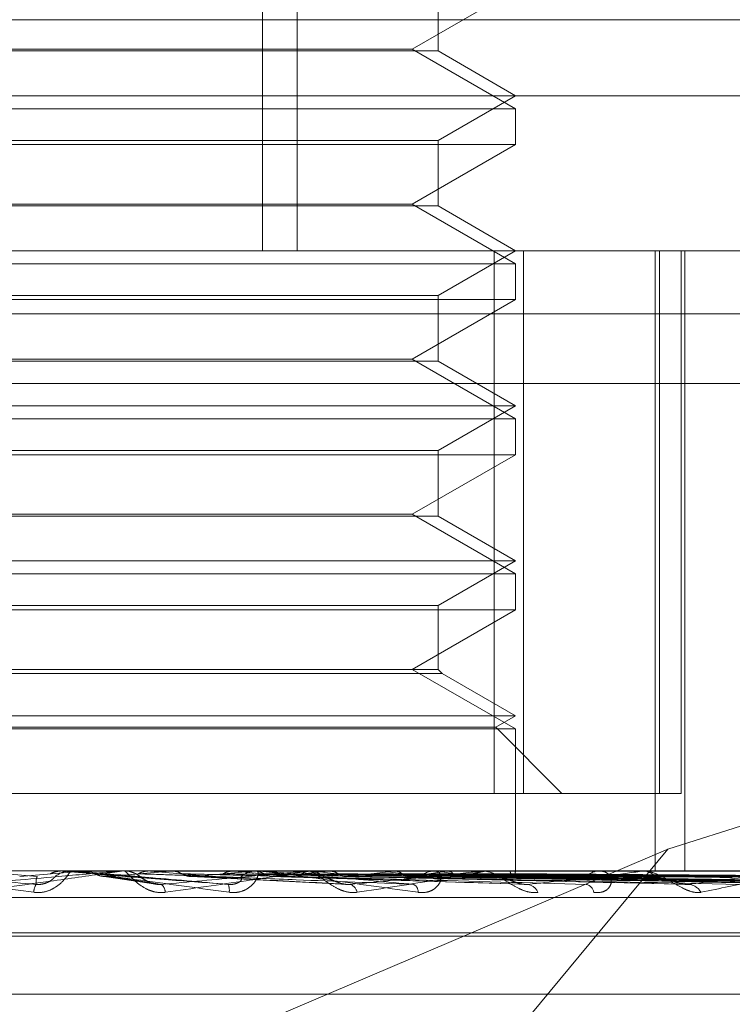
# Model space of a CAD drawing. Units: inches. Extents: x 0 to 23.4, y 0 to 16.5.
# Drawn here: x 5.7 to 5.7, y 2.9 to 3 of the extents above; entities that cross this region are included whole.
import ezdxf

# ---------------------------------------------------------------- set-up
doc = ezdxf.new("R2010")
doc.units = ezdxf.units.IN
doc.header["$MEASUREMENT"] = 0
doc.linetypes.add('HIDDEN', pattern=[0.07500000000000001, 0.05, -0.025])

msp = doc.modelspace()

# ---------------------------------------------------------------- linework, layer by layer
at = {"color": 7, "linetype": 'HIDDEN', "lineweight": 0}
for p, q in [((5.6975944764, 2.9918424639), (5.6975944764, 2.9649992284)), ((5.69839984, 2.9918424639), (5.69839984, 2.9649992284)), ((5.7016520751, 2.9696115231), (5.7016520751, 2.9711242279)), ((5.7010578539, 2.9696520559), (5.7034416241, 2.9710283262)), ((5.7529134209, 2.9703320845), (5.632495239, 2.9703320845)), ((5.7016520751, 2.9696115231), (5.6837565848, 2.9696115231)), ((5.684350806, 2.9696520559), (5.692506467, 2.9696520559)), ((5.692506467, 2.9696520559), (5.7010578539, 2.9696520559)), ((5.7034416241, 2.9682757855), (5.7010578539, 2.9696520559)), ((5.7034416241, 2.9685783264), (5.7016520751, 2.9696115231)), ((5.6680529894, 2.9685783264), (5.7281374008, 2.9685783264)), ((5.7016520751, 2.9675451298), (5.7034416241, 2.9685783264)), ((5.6819670357, 2.9682757855), (5.7034416241, 2.9682757855)), ((5.7034416241, 2.9674492282), (5.7034416241, 2.9682757855)), ((5.6924500046, 2.9674492282), (5.6819670357, 2.9674492282)), ((5.6837565848, 2.9675451298), (5.7016495648, 2.9675451298)), ((5.7034416241, 2.9674492282), (5.6924500046, 2.9674492282)), ((5.7010578539, 2.9660729578), (5.7034416241, 2.9674492282)), ((5.7016495648, 2.9675451298), (5.7016520751, 2.9675451298)), ((5.7016520751, 2.966032425), (5.7016520751, 2.9675451298)), ((5.684350806, 2.9660729578), (5.692506467, 2.9660729578)), ((5.692506467, 2.9660729578), (5.7010578539, 2.9660729578)), ((5.7034416241, 2.9646966874), (5.7010578539, 2.9660729578)), ((5.7016520751, 2.966032425), (5.6837565848, 2.966032425)), ((5.7034416241, 2.9649992284), (5.7016520751, 2.966032425)), ((5.656398564, 2.9649992284), (5.7261713956, 2.9649992284)), ((5.7016520751, 2.9639660318), (5.7034416241, 2.9649992284)), ((5.7029497521, 2.9524723851), (5.7029497521, 2.9649992284)), ((5.703627953, 2.9649992284), (5.703627953, 2.9524723851)), ((5.7066691277, 2.9649992284), (5.7066691277, 2.9506828361)), ((5.7067659285, 2.9524723851), (5.7067659285, 2.9649992284)), ((5.7072674828, 2.9649992284), (5.7072674828, 2.9524723851)), ((5.7073558061, 2.9649992284), (5.7073558061, 2.9506828361)), ((5.6819670357, 2.9646966874), (5.7034416241, 2.9646966874)), ((5.7034416241, 2.9638701301), (5.7034416241, 2.9646966874)), ((5.6924500046, 2.9638701301), (5.6819670357, 2.9638701301)), ((5.6837565848, 2.9639660318), (5.7016495648, 2.9639660318)), ((5.7034416241, 2.9638701301), (5.6924500046, 2.9638701301)), ((5.7010578539, 2.9624938597), (5.7034416241, 2.9638701301)), ((5.7016495648, 2.9639660318), (5.7016520751, 2.9639660318)), ((5.7016520751, 2.9624533269), (5.7016520751, 2.9639660318)), ((5.7529134209, 2.9635411754), (5.632495239, 2.9635411754)), ((5.7016520751, 2.9624533269), (5.6837565848, 2.9624533269)), ((5.684350806, 2.9624938597), (5.692506467, 2.9624938597)), ((5.692506467, 2.9624938597), (5.7010578539, 2.9624938597)), ((5.7034416241, 2.9611175893), (5.7010578539, 2.9624938597)), ((5.7034416241, 2.9614201303), (5.7016520751, 2.9624533269)), ((5.7259342348, 2.9619359929), (5.6561614032, 2.9619359929)), ((5.6819670357, 2.9614201303), (5.7034386117, 2.9614201303)), ((5.7016520751, 2.9603869337), (5.7034416241, 2.9614201303)), ((5.7034386117, 2.9614201303), (5.7034416241, 2.9614201303)), ((5.6819670357, 2.9611175893), (5.7034416241, 2.9611175893)), ((5.7034416241, 2.960291032), (5.7034416241, 2.9611175893)), ((5.6837565848, 2.9603869337), (5.7016495648, 2.9603869337)), ((5.7016495648, 2.9603869337), (5.7016520751, 2.9603869337)), ((5.7016520751, 2.9588742289), (5.7016520751, 2.9603869337)), ((5.6924500046, 2.960291032), (5.6819670357, 2.960291032)), ((5.7034416241, 2.960291032), (5.6924500046, 2.960291032)), ((5.7010578539, 2.9589147617), (5.7034416241, 2.960291032)), ((5.7016520751, 2.9588742289), (5.6837565848, 2.9588742289)), ((5.684350806, 2.9589147617), (5.692506467, 2.9589147617)), ((5.692506467, 2.9589147617), (5.7010578539, 2.9589147617)), ((5.7034416241, 2.9575384913), (5.7010578539, 2.9589147617)), ((5.7034416241, 2.9578410322), (5.7016520751, 2.9588742289)), ((5.6819670357, 2.9578410322), (5.7034386117, 2.9578410322)), ((5.7016520751, 2.9568078356), (5.7034416241, 2.9578410322)), ((5.7034386117, 2.9578410322), (5.7034416241, 2.9578410322)), ((5.6819670357, 2.9575384913), (5.7034416241, 2.9575384913)), ((5.7034416241, 2.956711934), (5.7034416241, 2.9575384913)), ((5.6837565848, 2.9568078356), (5.7016495648, 2.9568078356)), ((5.7016495648, 2.9568078356), (5.7016520751, 2.9568078356)), ((5.7016520751, 2.9553356636), (5.7016520751, 2.9568078356)), ((5.6924500046, 2.956711934), (5.6819670357, 2.956711934)), ((5.7034416241, 2.956711934), (5.6924500046, 2.956711934)), ((5.7010578539, 2.9553356636), (5.7034416241, 2.956711934)), ((5.7017479768, 2.9552397619), (5.6836606831, 2.9552397619)), ((5.7016520751, 2.9553356636), (5.6837565848, 2.9553356636)), ((5.7034416241, 2.9539593932), (5.7010578539, 2.9553356636)), ((5.7017479768, 2.9552397619), (5.7016520751, 2.9553356636)), ((5.7034416241, 2.9542619342), (5.7017479768, 2.9552397619)), ((5.6819670357, 2.9542619342), (5.7034386117, 2.9542619342)), ((5.7029878127, 2.953999926), (5.7034416241, 2.9542619342)), ((5.7034386117, 2.9542619342), (5.7034416241, 2.9542619342)), ((5.7164365344, 2.9541788758), (5.7069628366, 2.9511869196)), ((5.6819670357, 2.9539593932), (5.7034416241, 2.9539593932)), ((5.6824208472, 2.953999926), (5.7029849276, 2.953999926)), ((5.7029849276, 2.953999926), (5.7029878127, 2.953999926)), ((5.7045153536, 2.9524723851), (5.7029878127, 2.953999926)), ((5.7034416241, 2.9506828361), (5.7034416241, 2.9539593932)), ((5.6817807069, 2.9524723851), (5.7029497521, 2.9524723851)), ((5.7067659285, 2.9524723851), (5.7029497521, 2.9524723851)), ((5.7072674828, 2.9524723851), (5.7067659285, 2.9524723851)), ((5.7069628366, 2.9511869196), (5.6889543858, 2.94352464)), ((5.7069628366, 2.9511869196), (5.7011405117, 2.944177539)), ((5.7261713956, 2.9506828361), (5.656398564, 2.9506828361)), ((5.6919897638, 2.9505535132), (5.6934482216, 2.9506807932)), ((5.693000919, 2.9506828195), (5.692946695, 2.9506827141)), ((5.692958633, 2.9506823251), (5.6929586553, 2.9506828361)), ((5.6929819989, 2.9506807932), (5.692958633, 2.9506823251)), ((5.6932659959, 2.9506807932), (5.6929819989, 2.9506807932)), ((5.6932192182, 2.9506828361), (5.6931611888, 2.9506828361)), ((5.6934482216, 2.9506807932), (5.6934715368, 2.9506823251)), ((5.6943049121, 2.9506807932), (5.6934482216, 2.9506807932)), ((5.6934715368, 2.9506823251), (5.6934715146, 2.9506828361)), ((5.6934949949, 2.9506828361), (5.6934835841, 2.9506827141)), ((5.6943515833, 2.9506828361), (5.6944094679, 2.9506828361)), ((5.6944279251, 2.9506825168), (5.6944094679, 2.9506828361)), ((5.6949855137, 2.9506823251), (5.6949855355, 2.9506828361)), ((5.6950083478, 2.9506807932), (5.6949855137, 2.9506823251)), ((5.6964536336, 2.9506807932), (5.6950083478, 2.9506807932)), ((5.6954619421, 2.9506807932), (5.6954845248, 2.9506823251)), ((5.6985664724, 2.9506807932), (5.6954619421, 2.9506807932)), ((5.6954845248, 2.9506823251), (5.6954845032, 2.9506828361)), ((5.695507507, 2.9506828361), (5.6954964633, 2.9506827141)), ((5.6969514234, 2.9506807932), (5.6969299465, 2.9506823251)), ((5.6973759953, 2.9506807932), (5.6973970292, 2.9506823251)), ((5.7026161597, 2.9506807932), (5.6973759953, 2.9506807932)), ((5.6975099742, 2.9506828361), (5.6974532283, 2.9506828361)), ((5.6986116676, 2.9506828361), (5.6986676959, 2.9506828361)), ((5.6990191949, 2.9506807932), (5.6986728048, 2.9506807932)), ((5.698740998, 2.9506807932), (5.6987216544, 2.9506823251)), ((5.6990191949, 2.9506807932), (5.698740998, 2.9506807932)), ((5.6991212024, 2.9506807932), (5.6991399273, 2.9506823251)), ((5.7063076076, 2.9506807932), (5.6991212024, 2.9506807932)), ((5.7003123917, 2.9506807932), (5.7002958806, 2.9506823251)), ((5.700634487, 2.9506807932), (5.7006502262, 2.9506823251)), ((5.7016270417, 2.9506828361), (5.7015736303, 2.9506828361)), ((5.7016088102, 2.9506807932), (5.7015957284, 2.9506823251)), ((5.701861155, 2.9506807932), (5.7018733396, 2.9506823251)), ((5.7025833976, 2.9506807932), (5.7025742179, 2.9506823251)), ((5.7026582453, 2.9506828361), (5.7027103924, 2.9506828361)), ((5.7095073977, 2.9506807932), (5.7027155013, 2.9506807932)), ((5.7027568715, 2.9506807932), (5.7027650611, 2.9506823251)), ((5.7032009298, 2.9506807932), (5.7031959839, 2.9506823251)), ((5.703289263, 2.9506807932), (5.7032931616, 2.9506823251)), ((5.7034390874, 2.9506807932), (5.7034385542, 2.9506823251)), ((5.7034416007, 2.950660376), (5.7034416476, 2.9506828361)), ((5.7054216191, 2.9506828361), (5.7053734726, 2.9506828361)), ((5.7063450625, 2.9506828361), (5.7063914437, 2.9506828361)), ((5.6938933361, 2.9505592675), (5.6950783972, 2.9503880417)), ((5.6959546828, 2.9505520423), (5.6995777066, 2.9503692518)), ((5.6977991358, 2.9505551259), (5.7035897525, 2.9503802396)), ((5.6994974353, 2.9505548501), (5.7073147662, 2.950379741)), ((5.7009490398, 2.9505546871), (5.7105104732, 2.9503794458)), ((5.7013277657, 2.9505540833), (5.711650393, 2.9503783461)), ((5.7021020317, 2.9505545727), (5.7130619625, 2.9503792384)), ((5.7023827231, 2.9505541775), (5.7139068956, 2.9503785186)), ((5.7029149531, 2.9505544824), (5.714877245, 2.9503790744)), ((5.703087516, 2.9505542575), (5.7153967179, 2.9503786648)), ((5.7033585193, 2.9505544043), (5.7158908139, 2.9503789324)), ((5.7034149887, 2.9505531441), (5.705062419, 2.9505313637)), ((5.7034167395, 2.9505543312), (5.7160660803, 2.9503787992)), ((5.6563511318, 2.950070189), (5.7261239634, 2.950070189)), ((5.6685597852, 2.9492511969), (5.71678233, 2.9492511969)), ((5.6686263299, 2.949179912), (5.7168488747, 2.949179912)), ((5.6695968659, 2.9478346112), (5.715811794, 2.9478346112))]:
    msp.add_line(p, q, dxfattribs=at)
at = {"color": 7, "linetype": 'HIDDEN', "lineweight": 0, "flags": 128}
msp.add_lwpolyline([(5.6944339683, 2.9505535132), (5.6942536808, 2.95056934), (5.6940729425, 2.9505851998), (5.693891806, 2.950601088), (5.6937103241, 2.950617), (5.6935285495, 2.9506329312), (5.6933465352, 2.9506488768), (5.693164334, 2.9506648324), (5.6929819989, 2.9506807932)], dxfattribs=at)
at = {"color": 7, "linetype": 'HIDDEN', "lineweight": 0}
for centre, radius, start, end in [((5.7555406944, 3.6791005961), 0.7312782874328176, 264.9323597169, 265.046539999), ((5.6931611948, 2.9501460819), 0.0005367541577524, 90.0006367649, 134.1269195754), ((5.6932192182, 2.9501462716), 0.0005365645369184, 84.9986007184, 89.9999978853), ((5.6549189912, 3.3986621358), 0.4498121988319222, 274.9881552157, 275.1712621016), ((5.6943515835, 2.9501487028), 0.0005341332637392, 90.0000193623, 95.012776317), ((5.6944090009, 2.9501479852), 0.0005349392109578, 45.7807822028, 68.450549269), ((5.6493102199, 2.4403695749), 0.512353255475799, 84.725664364, 84.8828393297), ((5.6755977955, 3.1750160938), 0.2253899223879289, 275.1992332252, 275.5448298863), ((5.6760719095, 2.7312636887), 0.2204083025892565, 84.2254091053, 84.5641586519), ((5.6974541749, 2.950163142), 0.0005196949585644, 90.1043580953, 134.88421807), ((5.6858575878, 3.0724977989), 0.1225369591570378, 275.6375058811, 276.2139699493), ((5.69861167, 2.9501818418), 0.0005009942692957, 90.0002799107, 95.1760198027), ((5.6986660859, 2.9501747397), 0.0005080989459357, 44.5779501292, 89.8184423297), ((5.6874582487, 2.8437557733), 0.1075186509968586, 83.3613535155, 83.9764285125), ((5.6925030183, 3.0136281448), 0.0634703856550525, 276.4016315494, 277.3606427455), ((5.6942333867, 2.9013671804), 0.0496868866256386, 81.8603181331, 82.9724683924), ((5.6971792507, 2.9788948813), 0.0285999124905618, 277.7099322871, 279.4219234821), ((5.7015771947, 2.950206893), 0.0004759564740985, 90.4290915655, 137.021530999), ((5.6986716797, 2.9316700361), 0.0192363099460204, 79.0092499901, 81.2173374776), ((5.7004294495, 2.9602389563), 0.0098374475943251, 280.0852212657, 283.6852483558), ((5.7026582527, 2.9502481676), 0.0004346685162503, 90.0009870757, 95.5571968056), ((5.7026902987, 2.9502055514), 0.0004819099880057, 42.5384882051, 62.7224029537), ((5.7033112831, 2.9506673539), 0.0001285090085177, 297.642741695, 6.0028939103), ((5.7053815823, 2.9502710669), 0.0004118490449853, 91.128279747, 140.8006991748), ((5.7063450783, 2.950338178), 0.0003446581062665, 90.002630749, 96.2414452051), ((5.7063813455, 2.9502949849), 0.0003879826844129, 37.5353622752, 88.5085691482), ((5.6927004094, 2.9501772303), 0.000384646257948, 149.5857837386, 178.291613691), ((5.6951003742, 2.950177619), 0.000253747248284, 2.5023161345, 49.9845101999), ((5.6965076158, 2.9502407129), 0.000324859773409, 350.7863524044, 23.8285391983), ((5.6995433963, 2.9501389768), 0.0002456310287897, 11.6785335418, 71.5309276524), ((5.7010009007, 2.9502041012), 0.0001913044452906, 355.3816004227, 61.3333299382), ((5.7036818739, 2.9500781368), 0.0002975584385985, 21.8118571821, 80.907935545), ((5.705030273, 2.9501568863), 0.0002201695085143, 8.307476638, 77.6447099029), ((5.7074080734, 2.9500077491), 0.0003654449190042, 29.6793485714, 85.2835281915)]:
    msp.add_arc(centre, radius, start, end, dxfattribs=at)
for points, knots in [([(5.688909852766383, 2.950682836101525), (5.688908302334839, 2.950682654486639), (5.688904953816775, 2.950682262246989), (5.688921046249339, 2.950678445969706), (5.688994330898097, 2.950665174775428), (5.689447695599936, 2.950594057928358), (5.690590409398854, 2.950428609580636), (5.691674010620881, 2.950277948764054), (5.692315934070974, 2.950188697562406)], [0, 0, 0, 0, 0.0132216410984255, 0.0285552137121653, 0.0542426430608014, 0.1337588501402321, 0.486840272761258, 1, 1, 1, 1]), ([(5.692368695006532, 2.95037195658227), (5.691735106500476, 2.950427804602288), (5.690672082890858, 2.950521505424292), (5.689549381018087, 2.950623059088651), (5.689064036143916, 2.950668890901809), (5.688976704877883, 2.950677820592296), (5.688954633029899, 2.950680397003141), (5.688955576847359, 2.9506806715596), (5.688955994893551, 2.950680793169219)], [0, 0, 0, 0, 0.5273188798744891, 0.8847263069759576, 0.959036259596491, 0.9800473728112985, 0.9911623590763213, 1, 1, 1, 1]), ([(5.690813357909697, 2.950371956582272), (5.691451834478315, 2.95042780460229), (5.692523059193005, 2.950521505424294), (5.693671396815711, 2.950623059088652), (5.69418046132494, 2.950668890901811), (5.694276531748247, 2.950677820592297), (5.694302904545889, 2.950680397003143), (5.694304295820722, 2.950680671559601), (5.694304912059742, 2.950680793169221)], [0, 0, 0, 0, 0.5273188798734407, 0.884726306975698, 0.959036259595681, 0.9800473728106116, 0.99116235907552, 1, 1, 1, 1]), ([(5.69435158331191, 2.950682836101527), (5.694351511431604, 2.950682654486641), (5.694351356189336, 2.950682262246991), (5.694328798207318, 2.950678445969707), (5.694242772155432, 2.95066517477543), (5.693754571628172, 2.950594057928358), (5.692575334952623, 2.950428609580637), (5.691478071652859, 2.950277948764056), (5.690828054812044, 2.950188697562408)], [0, 0, 0, 0, 0.013221641098312, 0.0285552137116948, 0.0542426430606731, 0.1337588501399889, 0.4868402727607944, 1, 1, 1, 1]), ([(5.692315934070974, 2.950188697562406), (5.692383922970158, 2.950184705427169), (5.692460668386243, 2.95018019913153), (5.692599991196357, 2.950205283524022), (5.692684936237261, 2.950235057014155), (5.692822140597539, 2.950306100716158), (5.692956929577758, 2.950408914687717), (5.693080175113077, 2.950549304644468), (5.693152979255437, 2.950660144609201), (5.693158417071987, 2.950675174891671), (5.693161188826532, 2.950682836101525)], [0, 0, 0, 0, 0.1194461009602936, 0.1348299623645021, 0.2536738278682183, 0.281754655033146, 0.4371652095493755, 0.6109336935273889, 0.8016857882127977, 1, 1, 1, 1]), ([(5.69294669502636, 2.950682714149583), (5.692890057498538, 2.9506769196905), (5.692804067171222, 2.950668122212003), (5.692727065340264, 2.950630112629421), (5.692700780764135, 2.950617138057848)], [0, 0, 0, 0, 0.6586499853057433, 1, 1, 1, 1]), ([(5.693219218178087, 2.950682836101526), (5.693220911719288, 2.95068265448664), (5.693224569315992, 2.950682262246989), (5.693253388558881, 2.950678445969706), (5.693351376948653, 2.950665174775428), (5.693869992081743, 2.950594057928358), (5.695075072284004, 2.950428609580636), (5.696176060675143, 2.950277948764054), (5.696828284253509, 2.950188697562406)], [0, 0, 0, 0, 0.0132216410976979, 0.028555213711857, 0.0542426430605128, 0.133758850140444, 0.4868402727611271, 1, 1, 1, 1]), ([(5.696804784025218, 2.950371956582269), (5.696167201536714, 2.950427804602288), (5.695097476893854, 2.950521505424294), (5.693933903044545, 2.950623059088648), (5.693405729067286, 2.950668890901811), (5.69330178951534, 2.950677820592295), (5.693271354604172, 2.950680397003142), (5.693267640836644, 2.9506806715596), (5.693265995893169, 2.950680793169219)], [0, 0, 0, 0, 0.5273188798737547, 0.884726306975812, 0.9590362595960992, 0.980047372810592, 0.991162359074696, 1, 1, 1, 1]), ([(5.693483584079295, 2.950682714149581), (5.693510208823254, 2.950682734796166), (5.693598624324121, 2.950682803359387), (5.693690030150938, 2.950682835439772), (5.693754794099638, 2.950682836075109), (5.693757486871757, 2.950682836101524)], [0, 0, 0, 0, 0.2922709278856808, 0.9705738585743674, 1, 1, 1, 1]), ([(5.693483584079295, 2.950682714149581), (5.693540046979542, 2.950676919690498), (5.693625772177308, 2.950668122212), (5.69370237553118, 2.950630112629419), (5.693728524087152, 2.950617138057846)], [0, 0, 0, 0, 0.6586499852858333, 1, 1, 1, 1]), ([(5.693728524087152, 2.950617138057846), (5.693748006988078, 2.950607395669874), (5.693820971733353, 2.950570909786204), (5.693925708044977, 2.950548566389254), (5.694007668113605, 2.950552451288949), (5.694030070655401, 2.950553513167364)], [0, 0, 0, 0, 0.2093091832009933, 0.7838766564323828, 1, 1, 1, 1]), ([(5.693728524087152, 2.950617138057846), (5.693760640556233, 2.950614649386249), (5.693921222937216, 2.950602206025503), (5.694275575778719, 2.950573915901328), (5.694590828582824, 2.950547430512521), (5.694782070429158, 2.950531363677934)], [0, 0, 0, 0, 0.0895371415802734, 0.4476858070866678, 1, 1, 1, 1]), ([(5.695353879459553, 2.950188697562408), (5.69528662037178, 2.95018470542717), (5.695210698761948, 2.950180199131531), (5.695070023349783, 2.950205283524025), (5.69498295389285, 2.950235057014155), (5.694839569361582, 2.950306100716163), (5.694694259552697, 2.950408914687719), (5.694549733661855, 2.950549304644468), (5.694449215969874, 2.950660144609203), (5.694422887802073, 2.950675174891673), (5.694409467853446, 2.950682836101527)], [0, 0, 0, 0, 0.1194461009604817, 0.1348299623648233, 0.2536738278694684, 0.2817546550331644, 0.4371652095504172, 0.6109336935289819, 0.8016857882113464, 1, 1, 1, 1]), ([(5.695125668041058, 2.950379628075442), (5.695117822278435, 2.950380512072228), (5.695074633659809, 2.950385378214873), (5.694996777152651, 2.95041423310377), (5.694896715383269, 2.950463544341894), (5.694815119873455, 2.950520756064333), (5.694754573516267, 2.950566035584417), (5.694675696204863, 2.95061677065394), (5.694575672142133, 2.950659879949122), (5.694483016444463, 2.950686129413845), (5.6944235039502, 2.950679512830786), (5.694410173855701, 2.950678030794474)], [0, 0, 0, 0, 0.0224494679436381, 0.1235777267363173, 0.2487745904346139, 0.4370941479849607, 0.6281952186062657, 0.7293112249530415, 0.8285926097082025, 0.9616067728477486, 1, 1, 1, 1]), ([(5.694974116699345, 2.950682714149583), (5.69491866560744, 2.950676919690499), (5.694834476594848, 2.950668122212001), (5.694758767124691, 2.950630112629421), (5.694732923695939, 2.950617138057848)], [0, 0, 0, 0, 0.6586499852854408, 1, 1, 1, 1]), ([(5.694732923695939, 2.950617138057848), (5.694802533782878, 2.95061464938625), (5.695150584294679, 2.950602206025505), (5.695932302984215, 2.950573915901324), (5.69665128330262, 2.950547430512518), (5.697087438419336, 2.950531363677933)], [0, 0, 0, 0, 0.0895371415800918, 0.447685807086398, 1, 1, 1, 1]), ([(5.694974116699345, 2.950682714149583), (5.695049127337099, 2.950682735235291), (5.695298106534094, 2.95068280522407), (5.695546743843677, 2.950682823306893), (5.695720473516853, 2.950682835941855)], [0, 0, 0, 0, 0.3012727113736398, 1, 1, 1, 1]), ([(5.695263532301984, 2.950371956582272), (5.695886494869852, 2.95042780460229), (5.696931690467978, 2.950521505424293), (5.698018589228795, 2.950623059088653), (5.698475819109575, 2.95066889090181), (5.698553620332863, 2.950677820592297), (5.698571191345116, 2.950680397003142), (5.698567920982716, 2.950680671559601), (5.698566472437205, 2.950680793169221)], [0, 0, 0, 0, 0.5273188798743162, 0.8847263069760359, 0.9590362595970112, 0.980047372811023, 0.9911623590761816, 1, 1, 1, 1]), ([(5.698611667569123, 2.950682836101526), (5.69861482627157, 2.95068265448664), (5.698621648225272, 2.95068226224699), (5.69861216707772, 2.950678445969707), (5.698552287509217, 2.95066517477543), (5.698137864373742, 2.950594057928358), (5.697042022044577, 2.950428609580639), (5.695981896160755, 2.950277948764057), (5.695353879459553, 2.950188697562408)], [0, 0, 0, 0, 0.0132216410976403, 0.0285552137116009, 0.0542426430599367, 0.1337588501400096, 0.4868402727614708, 1, 1, 1, 1]), ([(5.695496463333469, 2.950682714149581), (5.695590154134504, 2.950682734796166), (5.695901282726496, 2.950682803359387), (5.696222143946517, 2.950682835439772), (5.696449297786796, 2.950682836075109), (5.696458742447604, 2.950682836101524)], [0, 0, 0, 0, 0.2922709278852666, 0.9705738585743298, 1, 1, 1, 1]), ([(5.695496463333469, 2.950682714149581), (5.69555104918047, 2.950676919690498), (5.695633924528864, 2.950668122212001), (5.695707659624279, 2.95063011262942), (5.695732829100185, 2.950617138057846)], [0, 0, 0, 0, 0.6586499852907445, 1, 1, 1, 1]), ([(5.695732829100185, 2.950617138057846), (5.695751571664755, 2.950607395669874), (5.695821763801688, 2.950570909786205), (5.695922392544848, 2.950548566389255), (5.696000980863924, 2.950552451288949), (5.696022461789115, 2.950553513167364)], [0, 0, 0, 0, 0.2093091832057832, 0.7838766564295129, 1, 1, 1, 1]), ([(5.695732829100185, 2.950617138057846), (5.695831825161568, 2.950614649386249), (5.69632680557815, 2.950602206025504), (5.697428258346819, 2.950573915901326), (5.698423972576529, 2.95054743051252), (5.699028002819023, 2.950531363677934)], [0, 0, 0, 0, 0.089537141579976, 0.4476858070868898, 0.9999999999999999, 0.9999999999999999, 0.9999999999999999, 0.9999999999999999]), ([(5.696919502365227, 2.950682714149582), (5.696867241856173, 2.950676919690499), (5.696787896968569, 2.950668122212001), (5.69671621619672, 2.950630112629421), (5.696691747964195, 2.950617138057847)], [0, 0, 0, 0, 0.6586499852803931, 1, 1, 1, 1]), ([(5.696691747964195, 2.950617138057847), (5.696826539875285, 2.95061464938625), (5.697500499580054, 2.950602206025504), (5.699009966419951, 2.950573915901324), (5.700391126766916, 2.950547430512517), (5.701228980233713, 2.950531363677932)], [0, 0, 0, 0, 0.0895371415800124, 0.4476858070867915, 1, 1, 1, 1]), ([(5.696828284253509, 2.950188697562406), (5.696895884588267, 2.950184705427168), (5.696972191395421, 2.95018019913153), (5.697105047490391, 2.950205283524022), (5.697183462078631, 2.950235057014153), (5.697304645686371, 2.95030610071616), (5.697414837332464, 2.950408914687717), (5.697492376590829, 2.950549304644468), (5.697508032606334, 2.9506601446092), (5.697471731615489, 2.95067517489167), (5.69745322833657, 2.950682836101524)], [0, 0, 0, 0, 0.1194461009600947, 0.1348299623649805, 0.2536738278706024, 0.2817546550340799, 0.4371652095510606, 0.6109336935298857, 0.8016857882143302, 1, 1, 1, 1]), ([(5.696919502365227, 2.950682714149582), (5.69705938805388, 2.950682735235291), (5.69752370388263, 2.95068280522407), (5.69798769786243, 2.950682823306893), (5.698311903117885, 2.950682835941855)], [0, 0, 0, 0, 0.3012727113537128, 1, 1, 1, 1]), ([(5.697408427612215, 2.95068271414958), (5.697565798240427, 2.950682734796166), (5.698088394924796, 2.950682803359386), (5.698627114784893, 2.950682835439771), (5.699008448578248, 2.950682836075109), (5.699024303772803, 2.950682836101525)], [0, 0, 0, 0, 0.2922709278853098, 0.9705738585808232, 1, 1, 1, 1]), ([(5.697408427612215, 2.95068271414958), (5.697459163531237, 2.950676919690497), (5.697536193699237, 2.950668122211999), (5.697604395557733, 2.950630112629419), (5.697627676263135, 2.950617138057845)], [0, 0, 0, 0, 0.6586499852885541, 1, 1, 1, 1]), ([(5.697509974187581, 2.950682836101524), (5.697514850492534, 2.950682654486639), (5.697525382008934, 2.950682262246989), (5.697565886459619, 2.950678445969705), (5.697685037034697, 2.950665174775429), (5.698250158496886, 2.950594057928356), (5.699474050364174, 2.950428609580636), (5.700552633335372, 2.950277948764054), (5.701191583982538, 2.950188697562406)], [0, 0, 0, 0, 0.0132216410973505, 0.0285552137116243, 0.0542426430604613, 0.1337588501406369, 0.4868402727615267, 1, 1, 1, 1]), ([(5.701092671949882, 2.950371956582269), (5.700474139371266, 2.950427804602287), (5.699436376330897, 2.950521505424291), (5.698273985095624, 2.950623059088652), (5.697722071598963, 2.950668890901809), (5.697605280407316, 2.950677820592296), (5.697567582429956, 2.950680397003141), (5.697559345302674, 2.9506806715596), (5.697555696822078, 2.950680793169219)], [0, 0, 0, 0, 0.5273188798737928, 0.8847263069749599, 0.9590362595953577, 0.9800473728099794, 0.9911623590741708, 1, 1, 1, 1]), ([(5.697627676263135, 2.950617138057845), (5.697644974337106, 2.950607084010229), (5.69769895334312, 2.950575710141806), (5.697759217438326, 2.950566612269822), (5.697800169344337, 2.95056042989544)], [0, 0, 0, 0, 0.3204592905343994, 1, 1, 1, 1]), ([(5.697627676263135, 2.950617138057845), (5.697789973941228, 2.950614649386248), (5.698601462511484, 2.950602206025503), (5.700410205834465, 2.950573915901324), (5.702050393783208, 2.950547430512518), (5.703045381195113, 2.950531363677934)], [0, 0, 0, 0, 0.0895371415803031, 0.4476858070867362, 0.9999999999999999, 0.9999999999999999, 0.9999999999999999, 0.9999999999999999]), ([(5.698712540717382, 2.950682714149582), (5.698665359622139, 2.950676919690499), (5.698593726590491, 2.950668122212001), (5.698528665246807, 2.95063011262942), (5.698506456556184, 2.950617138057847)], [0, 0, 0, 0, 0.6586499852852349, 1, 1, 1, 1]), ([(5.698506456556184, 2.950617138057847), (5.698701561981961, 2.950614648983821), (5.699677089326984, 2.950602203610932), (5.701310129821062, 2.950581079164115), (5.702752420744747, 2.950561937329524), (5.703410669120845, 2.950553201171424)], [0, 0, 0, 0, 0.1196425577709423, 0.5982129213904875, 1, 1, 1, 1]), ([(5.699783942484331, 2.950188697562408), (5.699719958220053, 2.95018470542717), (5.699647733209146, 2.950180199131531), (5.699508175239863, 2.950205283524023), (5.699419234592463, 2.950235057014155), (5.699267429465823, 2.950306100716162), (5.699105109204825, 2.950408914687717), (5.69892213001454, 2.95054930464447), (5.698769158869011, 2.950660144609202), (5.698701952321583, 2.950675174891673), (5.698667695915263, 2.950682836101526)], [0, 0, 0, 0, 0.1194461009593221, 0.1348299623651296, 0.2536738278675582, 0.2817546550321418, 0.4371652095491451, 0.6109336935263889, 0.8016857882102087, 1, 1, 1, 1]), ([(5.698712540717382, 2.950682714149582), (5.698912245623673, 2.950682735235292), (5.699575116500103, 2.95068280522407), (5.700237697198512, 2.950682823306893), (5.700700660413347, 2.950682835941855)], [0, 0, 0, 0, 0.3012727114627495, 1, 1, 1, 1]), ([(5.69915037354492, 2.95068271414958), (5.699365736215761, 2.950682734796166), (5.700080912986654, 2.950682803359386), (5.700818020748013, 2.950682835439772), (5.701339752097085, 2.950682836075108), (5.701361444777334, 2.950682836101524)], [0, 0, 0, 0, 0.2922709278855637, 0.970573858574926, 1, 1, 1, 1]), ([(5.69915037354492, 2.95068271414958), (5.699195425807659, 2.950676919690497), (5.699263826724297, 2.950668122211999), (5.699324030353008, 2.950630112629419), (5.699344580862554, 2.950617138057845)], [0, 0, 0, 0, 0.6586499852849914, 1, 1, 1, 1]), ([(5.699344580862554, 2.950617138057845), (5.699359861779933, 2.950607395669874), (5.699417089820474, 2.950570909786203), (5.69949887238015, 2.950548566389254), (5.699562420563076, 2.950552451288949), (5.69957979049514, 2.950553513167364)], [0, 0, 0, 0, 0.2093091832027235, 0.7838766564346643, 1, 1, 1, 1]), ([(5.699344580862554, 2.950617138057845), (5.69956431429641, 2.950614649386248), (5.700662981709105, 2.950602206025503), (5.703113642890061, 2.950573915901324), (5.705339023891901, 2.950547430512518), (5.706689007035737, 2.950531363677934)], [0, 0, 0, 0, 0.0895371415800234, 0.447685807086507, 1, 1, 1, 1]), ([(5.699621210453215, 2.950371956582271), (5.700206143530017, 2.950427804602289), (5.701187533919435, 2.950521505424292), (5.702173710465251, 2.950623059088652), (5.702562580238399, 2.95066889090181), (5.702619300322745, 2.950677820592296), (5.702627434487443, 2.950680397003142), (5.70261962068723, 2.950680671559601), (5.702616159711395, 2.950680793169221)], [0, 0, 0, 0, 0.5273188798740941, 0.8847263069762297, 0.9590362595970853, 0.9800473728119011, 0.9911623590752419, 1, 1, 1, 1]), ([(5.702658245253244, 2.950682836101526), (5.702664520374708, 2.95068265448664), (5.702678072961197, 2.95068226224699), (5.702682011321489, 2.950678445969707), (5.702650442439984, 2.95066517477543), (5.702324775028192, 2.950594057928356), (5.701351933642361, 2.950428609580638), (5.700367260886057, 2.950277948764056), (5.699783942484331, 2.950188697562408)], [0, 0, 0, 0, 0.0132216410972421, 0.0285552137109892, 0.0542426430600456, 0.1337588501396642, 0.4868402727600891, 1, 1, 1, 1]), ([(5.700111461175212, 2.950617138057847), (5.700097152144089, 2.950607395669875), (5.700043563881493, 2.950570909786205), (5.699966131488358, 2.950548566389256), (5.69990490910181, 2.950552451288951), (5.699888174890914, 2.950553513167366)], [0, 0, 0, 0, 0.2093091832013499, 0.7838766564340273, 1, 1, 1, 1]), ([(5.700111461175212, 2.950617138057847), (5.700359821778107, 2.95061464938625), (5.701601625067707, 2.950602206025504), (5.704378589098945, 2.950573915901326), (5.706912224584042, 2.95054743051252), (5.708449204181997, 2.950531363677934)], [0, 0, 0, 0, 0.0895371415800995, 0.4476858070867448, 1, 1, 1, 1]), ([(5.700288426678042, 2.950682714149582), (5.700540732946335, 2.950682735235291), (5.701378200990256, 2.950682805224069), (5.702215421014869, 2.950682823306893), (5.702800409492639, 2.950682835941855)], [0, 0, 0, 0, 0.3012727113875115, 1, 1, 1, 1]), ([(5.700659342666982, 2.95068271414958), (5.700924913612593, 2.950682734796166), (5.701806822118751, 2.950682803359386), (5.702715676780683, 2.950682835439771), (5.703358948960458, 2.950682836075108), (5.703385695096637, 2.950682836101524)], [0, 0, 0, 0, 0.292270927885794, 0.9705738585706964, 1, 1, 1, 1]), ([(5.700659342666982, 2.95068271414958), (5.700697082967277, 2.950676919690497), (5.700754382445209, 2.950668122211999), (5.700804411928135, 2.950630112629419), (5.700821489492868, 2.950617138057845)], [0, 0, 0, 0, 0.6586499852822097, 1, 1, 1, 1]), ([(5.700821489492868, 2.950617138057845), (5.70083417421236, 2.950607395669873), (5.700881679321068, 2.950570909786205), (5.700949404415907, 2.950548566389253), (5.701001827801941, 2.950552451288949), (5.701016156939488, 2.950553513167363)], [0, 0, 0, 0, 0.2093091832067434, 0.7838766564284053, 1, 1, 1, 1]), ([(5.700821489492868, 2.950617138057845), (5.701090716943678, 2.950614649386248), (5.702436854495957, 2.950602206025503), (5.705440860254687, 2.950573915901324), (5.708171003242044, 2.950547430512518), (5.709827190209643, 2.950531363677934)], [0, 0, 0, 0, 0.0895371415801442, 0.4476858070867976, 1, 1, 1, 1]), ([(5.701191583982538, 2.950188697562406), (5.70125635250064, 2.950184705427168), (5.701329462772036, 2.95018019913153), (5.70145105038644, 2.950205283524022), (5.701520100414477, 2.95023505701415), (5.701620883378379, 2.950306100716164), (5.701702495077138, 2.950408914687713), (5.701731525587722, 2.950549304644469), (5.701689467627186, 2.950660144609199), (5.701612739841337, 2.95067517489167), (5.701573630285665, 2.950682836101524)], [0, 0, 0, 0, 0.1194461009609115, 0.1348299623653893, 0.2536738278705002, 0.2817546550322509, 0.437165209550507, 0.6109336935282635, 0.8016857882135814, 1, 1, 1, 1]), ([(5.701448752772547, 2.950617138057847), (5.701437234643384, 2.950607395669875), (5.701394098492172, 2.950570909786206), (5.70133159506005, 2.950548566389255), (5.701281963411779, 2.95055245128895), (5.70126839735341, 2.950553513167365)], [0, 0, 0, 0, 0.2093091832087921, 0.7838766564396147, 1, 1, 1, 1]), ([(5.701448752772547, 2.950617138057847), (5.701741395574673, 2.950614649386249), (5.703204609909479, 2.950602206025505), (5.706475512330774, 2.950573915901324), (5.709457789471206, 2.950547430512519), (5.711266928610302, 2.950531363677934)], [0, 0, 0, 0, 0.089537141580211, 0.4476858070867516, 1, 1, 1, 1]), ([(5.701590203622658, 2.950682714149581), (5.701885992247039, 2.95068273523529), (5.702867789181242, 2.95068280522407), (5.703849389218911, 2.950682823306893), (5.704535259951752, 2.950682835941855)], [0, 0, 0, 0, 0.3012727113689825, 1, 1, 1, 1]), ([(5.70188079690275, 2.95068271414958), (5.702186977697116, 2.950682734796166), (5.703203743467018, 2.950682803359385), (5.704251496657134, 2.950682835439776), (5.70499306013212, 2.950682836075108), (5.705023893049043, 2.950682836101524)], [0, 0, 0, 0, 0.2922709278858427, 0.9705738585817528, 1, 1, 1, 1]), ([(5.70188079690275, 2.95068271414958), (5.701909861207819, 2.950676919690497), (5.701953988294616, 2.950668122211999), (5.701992035435897, 2.950630112629419), (5.702005022828133, 2.950617138057845)], [0, 0, 0, 0, 0.6586499852790498, 1, 1, 1, 1]), ([(5.702005022828133, 2.950617138057845), (5.702314013714355, 2.950614649386248), (5.703858968487761, 2.950602206025503), (5.707307746229273, 2.950573915901323), (5.710443976721265, 2.950547430512518), (5.712346508600468, 2.950531363677934)], [0, 0, 0, 0, 0.08953714158011, 0.4476858070867981, 0.9999999999999999, 0.9999999999999999, 0.9999999999999999, 0.9999999999999999]), ([(5.702005022828133, 2.950617138057845), (5.702014652890925, 2.950607395669874), (5.702050718109403, 2.950570909786203), (5.702101937978013, 2.950548566389254), (5.702141341849399, 2.950552451288949), (5.702152112300064, 2.950553513167364)], [0, 0, 0, 0, 0.2093091831967116, 0.7838766564272163, 1, 1, 1, 1]), ([(5.702469998145586, 2.950617138057847), (5.702461687213581, 2.950607395669875), (5.702430562226652, 2.950570909786204), (5.702385246792424, 2.950548566389256), (5.702348999699512, 2.95055245128895), (5.70233909210637, 2.950553513167365)], [0, 0, 0, 0, 0.2093091831963483, 0.7838766564349131, 1, 1, 1, 1]), ([(5.702469998145586, 2.950617138057847), (5.702796346273599, 2.950614649386249), (5.704428087275191, 2.950602206025504), (5.708074709150771, 2.950573915901326), (5.711397840680438, 2.95054743051252), (5.713413752358526, 2.950531363677936)], [0, 0, 0, 0, 0.0895371415800058, 0.4476858070865631, 1, 1, 1, 1]), ([(5.702570821940709, 2.950682714149581), (5.702899402349622, 2.95068273523529), (5.703990043474639, 2.95068280522407), (5.705080545942251, 2.950682823306893), (5.705842509774642, 2.950682835941854)], [0, 0, 0, 0, 0.3012727114139596, 1, 1, 1, 1]), ([(5.70395812986625, 2.950188697562407), (5.703899732983486, 2.95018470542717), (5.70383381497158, 2.950180199131533), (5.703700418433802, 2.950205283524022), (5.703612821142665, 2.950235057014153), (5.703458082053452, 2.950306100716164), (5.703284618017495, 2.950408914687716), (5.703069798872449, 2.950549304644471), (5.702869903049141, 2.950660144609201), (5.702764247141812, 2.950675174891672), (5.702710392393574, 2.950682836101526)], [0, 0, 0, 0, 0.1194461009596281, 0.1348299623645326, 0.2536738278688815, 0.2817546550317101, 0.4371652095495921, 0.6109336935274814, 0.8016857882122124, 0.9999999999999999, 0.9999999999999999, 0.9999999999999999, 0.9999999999999999]), ([(5.702770589713674, 2.950682714149581), (5.703106313677393, 2.95068273523529), (5.704220666059616, 2.950682805224069), (5.705335139588624, 2.950682823306891), (5.706113852655694, 2.950682835941853)], [0, 0, 0, 0, 0.3012727114633503, 1, 1, 1, 1]), ([(5.702852404889942, 2.950617138057846), (5.703189991475884, 2.950614649386249), (5.704877924779562, 2.950602206025503), (5.708646826690578, 2.950573915901328), (5.712075793145854, 2.95054743051252), (5.714155907477546, 2.950531363677934)], [0, 0, 0, 0, 0.0895371415799863, 0.4476858070867732, 1, 1, 1, 1]), ([(5.702852404889942, 2.950617138057846), (5.702858632240472, 2.950607395669874), (5.702881954077758, 2.950570909786201), (5.70291481750064, 2.950548566389254), (5.702939777698796, 2.950552451288949), (5.702946600190428, 2.950553513167364)], [0, 0, 0, 0, 0.2093091831931015, 0.7838766564359426, 0.9999999999999999, 0.9999999999999999, 0.9999999999999999, 0.9999999999999999]), ([(5.703138286825713, 2.950617138057847), (5.70313349972667, 2.950607112454388), (5.703117982666249, 2.950574615133313), (5.703099873815085, 2.950565256943245), (5.703087351644757, 2.950558785806621)], [0, 0, 0, 0, 0.3085055360441548, 0.9999999999999999, 0.9999999999999999, 0.9999999999999999, 0.9999999999999999]), ([(5.703138286825713, 2.950617138057847), (5.703486545207979, 2.950614649386249), (5.705227837505092, 2.950602206025503), (5.709118380419207, 2.95057391590133), (5.71266225970629, 2.950547430512522), (5.714812083622911, 2.950531363677936)], [0, 0, 0, 0, 0.0895371415803451, 0.4476858070868031, 0.9999999999999999, 0.9999999999999999, 0.9999999999999999, 0.9999999999999999]), ([(5.703194839531201, 2.950682714149581), (5.703544335972559, 2.95068273523529), (5.7047044026768, 2.950682805224069), (5.705864393974212, 2.950682823306892), (5.706674911548284, 2.950682835941854)], [0, 0, 0, 0, 0.3012727113720989, 1, 1, 1, 1]), ([(5.703296561669234, 2.950682714149581), (5.703649695622576, 2.95068273523529), (5.704821836144882, 2.950682805224069), (5.705994033553155, 2.950682823306892), (5.706813079869897, 2.950682835941854)], [0, 0, 0, 0, 0.3012727114384662, 1, 1, 1, 1]), ([(5.703296561669234, 2.950682714149581), (5.703305474144141, 2.950676919690498), (5.703319005572225, 2.950668122211999), (5.703329445435326, 2.95063011262942), (5.703333009082749, 2.950617138057846)], [0, 0, 0, 0, 0.6586499852848386, 1, 1, 1, 1]), ([(5.703333009082749, 2.950617138057846), (5.703686990109621, 2.950614649386249), (5.705456895636109, 2.950602206025503), (5.709409703781788, 2.950573915901329), (5.713007474418572, 2.950547430512521), (5.715189990451123, 2.950531363677934)], [0, 0, 0, 0, 0.0895371415799575, 0.4476858070865691, 1, 1, 1, 1]), ([(5.703333009082749, 2.950617138057846), (5.703335608648348, 2.950607395669874), (5.703345344192472, 2.950570909786204), (5.703358663399904, 2.950548566389254), (5.703368277798233, 2.950552451288949), (5.70337090574821, 2.950553513167364)], [0, 0, 0, 0, 0.2093091832026502, 0.7838766564428183, 1, 1, 1, 1]), ([(5.703429465118826, 2.950617138057847), (5.703428354638954, 2.950607109970886), (5.703424767229452, 2.950574714197343), (5.703420029140783, 2.950565379537115), (5.703416757723843, 2.950558934413831)], [0, 0, 0, 0, 0.3095492363278625, 1, 1, 1, 1]), ([(5.70343970277255, 2.950682714149581), (5.703437867752168, 2.950676919690499), (5.703435081719491, 2.950668122212), (5.703430894445026, 2.95063011262942), (5.703429465118826, 2.950617138057847)], [0, 0, 0, 0, 0.6586499852784418, 1, 1, 1, 1]), ([(5.703429465118826, 2.950617138057847), (5.703787046790028, 2.950614649386249), (5.705574955542154, 2.950602206025503), (5.70956880513717, 2.950573915901329), (5.713205347150748, 2.950547430512521), (5.715411383068249, 2.950531363677935)], [0, 0, 0, 0, 0.08953714158014, 0.4476858070866412, 0.9999999999999999, 0.9999999999999999, 0.9999999999999999, 0.9999999999999999]), ([(5.70343970277255, 2.950682714149581), (5.703797483534361, 2.95068273523529), (5.704985047984161, 2.950682805224069), (5.7061726030031, 2.950682823306892), (5.707002380101489, 2.950682835941854)], [0, 0, 0, 0, 0.3012727114490779, 1, 1, 1, 1]), ([(5.703728894521181, 2.950371956582271), (5.704254657101495, 2.950427804602289), (5.705136772276541, 2.950521505424292), (5.705986583617541, 2.950623059088652), (5.706293038516254, 2.95066889090181), (5.706326627450037, 2.950677820592296), (5.706325030777271, 2.950680397003142), (5.706312955950342, 2.950680671559601), (5.70630760763287, 2.95068079316922)], [0, 0, 0, 0, 0.5273188798737697, 0.8847263069751441, 0.9590362595959483, 0.9800473728103534, 0.9911623590751761, 1, 1, 1, 1]), ([(5.705248132237387, 2.950188697562405), (5.705307728035838, 2.950184705427168), (5.705374999375779, 2.95018019913153), (5.705480924016438, 2.95020528352402), (5.705538113836361, 2.950235057014151), (5.705614853597503, 2.950306100716162), (5.70566493568951, 2.950408914687715), (5.705644408214025, 2.950549304644467), (5.705546156361717, 2.950660144609199), (5.705431774922956, 2.95067517489167), (5.705373472611772, 2.950682836101524)], [0, 0, 0, 0, 0.1194461009591754, 0.1348299623646256, 0.253673827869417, 0.2817546550329207, 0.4371652095508435, 0.6109336935297354, 0.8016857882136019, 0.9999999999999999, 0.9999999999999999, 0.9999999999999999, 0.9999999999999999]), ([(5.707725575597586, 2.950188697562409), (5.707674876711834, 2.950184705427172), (5.707617648147625, 2.950180199131533), (5.707495234339788, 2.950205283524025), (5.707412146399246, 2.950235057014154), (5.707260066021314, 2.950306100716162), (5.707081727652612, 2.950408914687717), (5.706842832676421, 2.950549304644468), (5.706603236931203, 2.950660144609201), (5.706462950343751, 2.950675174891671), (5.706391443704516, 2.950682836101526)], [0, 0, 0, 0, 0.1194461009607784, 0.1348299623662668, 0.2536738278693582, 0.2817546550333544, 0.4371652095512244, 0.6109336935303668, 0.8016857882136061, 1, 1, 1, 1]), ([(5.707438122101205, 2.950371956582271), (5.707885711755513, 2.95042780460229), (5.708636669775432, 2.950521505424296), (5.70931940151559, 2.950623059088652), (5.709532365461375, 2.950668890901809), (5.709541609253001, 2.950677820592297), (5.709530339450697, 2.950680397003142), (5.709514440012756, 2.950680671559601), (5.709507397655772, 2.950680793169221)], [0, 0, 0, 0, 0.5273188798742604, 0.8847263069760541, 0.9590362595963163, 0.9800473728113107, 0.9911623590759965, 1, 1, 1, 1]), ([(5.709538868138588, 2.950682836101526), (5.709550591261984, 2.95068265448664), (5.709575910077665, 2.95068226224699), (5.709605780554488, 2.950678445969706), (5.709633191531839, 2.950665174775429), (5.709516713695211, 2.950594057928358), (5.708889640877749, 2.950428609580641), (5.708158626954574, 2.950277948764058), (5.707725575597586, 2.950188697562409)], [0, 0, 0, 0, 0.0132216410977323, 0.0285552137115939, 0.0542426430604838, 0.133758850140586, 0.4868402727603788, 1, 1, 1, 1]), ([(5.692397352649552, 2.950553513167367), (5.692394810150638, 2.95054853706738), (5.692382097638403, 2.950523656532869), (5.69236422695625, 2.950463855153035), (5.692366968318468, 2.950407470991265), (5.692368695006532, 2.95037195658227)], [0, 0, 0, 0, 0.0846963374231483, 0.4234822757479138, 1, 1, 1, 1]), ([(5.692787479644653, 2.950531363677912), (5.692781924892694, 2.95052239035871), (5.692774361905882, 2.950510172874418), (5.69269375760149, 2.95044839830755), (5.692618402002389, 2.950407841938485), (5.692524400867007, 2.950378910891487), (5.692440825658054, 2.950368016234192), (5.692389082950998, 2.950370842831096), (5.692368695006532, 2.950371956582269)], [0, 0, 0, 0, 0.4235571565817766, 0.5766877106321089, 0.7311347586943149, 0.8323151788324396, 0.9339279095246331, 1, 1, 1, 1]), ([(5.694030070655402, 2.950553513167364), (5.694066618990822, 2.950548537067379), (5.69424936092193, 2.950523656532868), (5.694668796393531, 2.950463855153038), (5.69503369527491, 2.950407470991268), (5.695263532301984, 2.950371956582272)], [0, 0, 0, 0, 0.0846963374234071, 0.4234822757476678, 0.9999999999999999, 0.9999999999999999, 0.9999999999999999, 0.9999999999999999]), ([(5.694433968318906, 2.950553513167367), (5.694499198398159, 2.95054853706738), (5.694825349247762, 2.950523656532869), (5.695607455564932, 2.950463855153034), (5.6963420737536, 2.950407470991265), (5.696804784025218, 2.950371956582269)], [0, 0, 0, 0, 0.0846963374236282, 0.4234822757477844, 1, 1, 1, 1]), ([(5.694782070429186, 2.950531363677914), (5.694800230663292, 2.950522390358711), (5.694824956449806, 2.950510172874417), (5.694924698873228, 2.950448398307552), (5.695008988746104, 2.950407841938487), (5.695107748253913, 2.950378910891488), (5.69519257939668, 2.950368016234193), (5.695243477251011, 2.950370842831098), (5.695263532301986, 2.950371956582271)], [0, 0, 0, 0, 0.4235571565782836, 0.5766877106338322, 0.7311347586940538, 0.8323151788328591, 0.9339279095274066, 1, 1, 1, 1]), ([(5.696022461789115, 2.950553513167364), (5.696125723870745, 2.950548537067379), (5.696642034996559, 2.950523656532868), (5.697849602395947, 2.950463855153038), (5.698936568542018, 2.950407470991267), (5.699621210453215, 2.950371956582272)], [0, 0, 0, 0, 0.0846963374234397, 0.4234822757479725, 1, 1, 1, 1]), ([(5.696408070350961, 2.950553513167367), (5.696538715423358, 2.95054853706738), (5.697191941693315, 2.950523656532868), (5.698745757649747, 2.950463855153033), (5.7001857016495, 2.950407470991265), (5.701092671949882, 2.950371956582269)], [0, 0, 0, 0, 0.0846963374234691, 0.4234822757476471, 0.9999999999999999, 0.9999999999999999, 0.9999999999999999, 0.9999999999999999]), ([(5.69708743841931, 2.950531363677912), (5.697107130932958, 2.950522390358709), (5.697133942971041, 2.950510172874416), (5.697093624871466, 2.95044839830755), (5.697038098025452, 2.950407841938485), (5.696956116699479, 2.950378910891486), (5.696877305739996, 2.950368016234191), (5.69682528250489, 2.950370842831096), (5.696804784025225, 2.950371956582269)], [0, 0, 0, 0, 0.4235571565765068, 0.5766877106330632, 0.7311347586948972, 0.8323151788300347, 0.9339279095224997, 1, 1, 1, 1]), ([(5.697894926992734, 2.950553513167364), (5.698061170659898, 2.950548537067379), (5.698892390151096, 2.950523656532867), (5.700844444846168, 2.950463855153035), (5.702614192468348, 2.950407470991266), (5.703728894521181, 2.950371956582271)], [0, 0, 0, 0, 0.0846963374233331, 0.4234822757479667, 1, 1, 1, 1]), ([(5.698248309554807, 2.950553513167366), (5.69843964776704, 2.95054853706738), (5.699396340157983, 2.950523656532869), (5.701665706796589, 2.950463855153036), (5.703758933279536, 2.950407470991265), (5.705077383338936, 2.950371956582269)], [0, 0, 0, 0, 0.0846963374234469, 0.4234822757478303, 1, 1, 1, 1]), ([(5.699028002819049, 2.950531363677914), (5.699070767963963, 2.950522390358712), (5.699128994187109, 2.950510172874419), (5.699264137862613, 2.950448398307551), (5.699363932259374, 2.950407841938488), (5.699469490374958, 2.950378910891488), (5.699554524236858, 2.950368016234192), (5.699602361394644, 2.950370842831097), (5.699621210453223, 2.950371956582271)], [0, 0, 0, 0, 0.4235571565804369, 0.5766877106331755, 0.7311347586969562, 0.8323151788324626, 0.9339279095253318, 1, 1, 1, 1]), ([(5.69957979049514, 2.950553513167364), (5.699803007268564, 2.950548537067379), (5.70091909268701, 2.950523656532867), (5.703545082335064, 2.950463855153034), (5.705933648143255, 2.950407470991265), (5.707438122101205, 2.950371956582271)], [0, 0, 0, 0, 0.0846963374236468, 0.4234822757479389, 1, 1, 1, 1]), ([(5.699888174890914, 2.950553513167366), (5.700133290781466, 2.95054853706738), (5.701358871937756, 2.950523656532868), (5.70426176843544, 2.950463855153037), (5.706932622742636, 2.950407470991267), (5.708614900340717, 2.950371956582271)], [0, 0, 0, 0, 0.0846963374235079, 0.4234822757477127, 0.9999999999999999, 0.9999999999999999, 0.9999999999999999, 0.9999999999999999]), ([(5.701016156939488, 2.950553513167363), (5.701288279183394, 2.950548537067378), (5.702648892294138, 2.950523656532867), (5.705853906787334, 2.950463855153033), (5.708774961789881, 2.950407470991265), (5.710614832044242, 2.950371956582271)], [0, 0, 0, 0, 0.0846963374235362, 0.4234822757480645, 1, 1, 1, 1]), ([(5.70126839735341, 2.950553513167365), (5.701558431795354, 2.950548537067379), (5.70300860602078, 2.950523656532868), (5.706440114134692, 2.950463855153036), (5.709592064632634, 2.950407470991266), (5.711577367873871, 2.950371956582271)], [0, 0, 0, 0, 0.0846963374235237, 0.4234822757477482, 1, 1, 1, 1]), ([(5.702152112300064, 2.950553513167364), (5.702463304807547, 2.950548537067379), (5.704019269507721, 2.950523656532868), (5.707687471271698, 2.950463855153033), (5.711035440930072, 2.950407470991265), (5.713144209776115, 2.950371956582271)], [0, 0, 0, 0, 0.0846963374234333, 0.4234822757478074, 1, 1, 1, 1]), ([(5.70233909210637, 2.950553513167365), (5.702663562499295, 2.950548537067379), (5.704285916718958, 2.950523656532868), (5.708122012805151, 2.950463855153036), (5.711641139790519, 2.950407470991267), (5.713857714643118, 2.950371956582272)], [0, 0, 0, 0, 0.0846963374234766, 0.4234822757478051, 1, 1, 1, 1]), ([(5.702946600190428, 2.950553513167364), (5.703285615653467, 2.950548537067379), (5.704980695324779, 2.950523656532867), (5.708979505990385, 2.950463855153038), (5.712633385958083, 2.950407470991267), (5.714934836995367, 2.950371956582271)], [0, 0, 0, 0, 0.0846963374235834, 0.423482275747799, 1, 1, 1, 1]), ([(5.703045381195135, 2.950531363677913), (5.703111139750433, 2.950522564739394), (5.703200672296677, 2.950510584680428), (5.703366683438326, 2.950447881610892), (5.703477528711557, 2.95040956751581), (5.703557843711716, 2.950384399113598), (5.703588755794913, 2.950380735407265), (5.703589793117479, 2.950380612463585)], [0, 0, 0, 0, 0.5067513320042082, 0.6899594564112034, 0.8747426577216604, 0.9957967159044403, 0.9999999999999999, 0.9999999999999999, 0.9999999999999999, 0.9999999999999999]), ([(5.703061561451747, 2.950553513167365), (5.703408740590257, 2.950548537067379), (5.705144638695656, 2.950523656532868), (5.709246676246726, 2.95046385515304), (5.71300578930127, 2.950407470991268), (5.715373522974827, 2.950371956582272)], [0, 0, 0, 0, 0.0846963374236356, 0.4234822757476695, 1, 1, 1, 1]), ([(5.70337090574821, 2.950553513167364), (5.703725491264673, 2.950548537067379), (5.705498421311319, 2.950523656532868), (5.70968331344229, 2.950463855153039), (5.713511042977189, 2.950407470991267), (5.715921995768856, 2.950371956582271)], [0, 0, 0, 0, 0.0846963374235295, 0.4234822757478603, 1, 1, 1, 1]), ([(5.703409693465031, 2.950553513167365), (5.70376703339049, 2.950548537067379), (5.705553735501258, 2.950523656532867), (5.709773456192354, 2.95046385515304), (5.713636691176012, 2.950407470991268), (5.716070007606495, 2.950371956582272)], [0, 0, 0, 0, 0.0846963374234787, 0.4234822757478418, 1, 1, 1, 1]), ([(5.703589793117479, 2.950380612463585), (5.703619720695023, 2.950375792129063), (5.703669805128423, 2.950367725197383), (5.703711937879522, 2.950370742319034), (5.703728894521197, 2.95037195658227)], [0, 0, 0, 0, 0.597542499991722, 1, 1, 1, 1]), ([(5.706689007035759, 2.950531363677912), (5.706775384127852, 2.950522557094985), (5.706892989524705, 2.950510566627894), (5.707083858409535, 2.950447904261566), (5.70720177162099, 2.950409491870869), (5.70728376409579, 2.95038423567151), (5.707313096985156, 2.950380529444958), (5.707314822829307, 2.950380311383609)], [0, 0, 0, 0, 0.5050521520786903, 0.6876459642074532, 0.8718095718703514, 0.9924577255963857, 1, 1, 1, 1]), ([(5.707314822829307, 2.950380311383609), (5.707342197585889, 2.950375644264899), (5.707388553928508, 2.950367740978038), (5.707423721850796, 2.950370731890027), (5.707438122101224, 2.95037195658227)], [0, 0, 0, 0, 0.5905288259448974, 1, 1, 1, 1])]:
    msp.add_open_spline(points, degree=3, knots=knots, dxfattribs=at)

doc.saveas('drawing.dxf')
